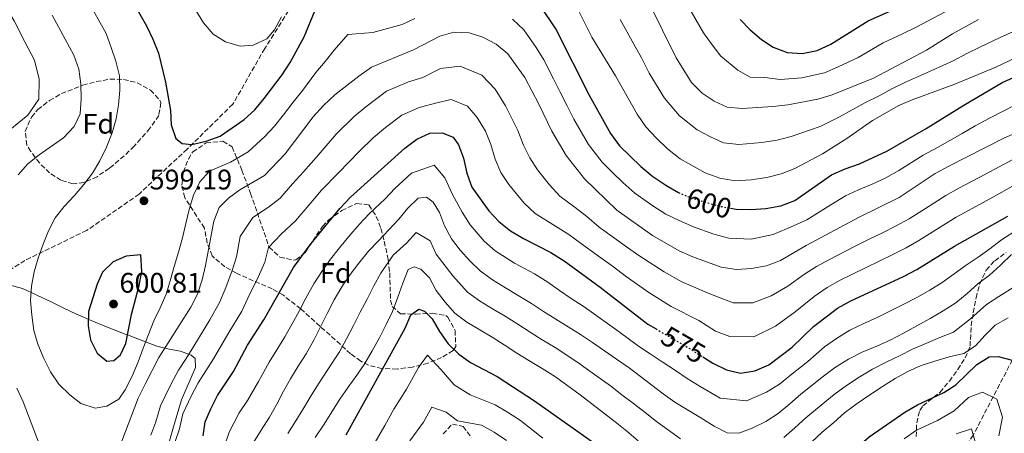
# Model space of a CAD drawing. Units: metres. Extents: x 623499 to 626926, y 4785077 to 4787453.
# Drawn here: x 624419 to 624767, y 4786916 to 4787062 of the extents above; entities that cross this region are included whole.
import ezdxf
from ezdxf.enums import TextEntityAlignment as Align

# ---------------------------------------------------------------- set-up
doc = ezdxf.new("R2010")
doc.units = ezdxf.units.M
doc.header["$MEASUREMENT"] = 0
doc.linetypes.add('DGN Style 3', pattern=[2.435891, 1.739922, -0.695969])
doc.linetypes.add('DGN Style 5', pattern=[1.217945, 0.521977, -0.695969])
for name, color, linetype, lineweight in [('Barranco lineal', 142, 'DGN Style 3', 13), ('Cota de curva de nivel directora', 7, 'Continuous', 0), ('Cota de punto acotado terreno', 7, 'Continuous', 0), ('Curva de nivel directora', 30, 'Continuous', 30), ('Curva de nivel directora no vista', 30, 'DGN Style 5', 30), ('Curva de nivel intermedia', 30, 'Continuous', 0), ('Etiqueta de zona arbolada', 92, 'Continuous', 0), ('Línea de cambio de uso (parcela vista)', 92, 'Continuous', 0), ('Punto acotado terreno (símbolo)', 7, 'Continuous', 0), ('Senda', 7, 'DGN Style 3', 0), ('Zona arbolada', 92, 'DGN Style 3', 0)]:
    doc.layers.add(name, color=color, linetype=linetype, lineweight=lineweight)
doc.styles.add('Style-Arial', font='arial.ttf')

# ---------------------------------------------------------------- blocks, each defined once
blk = doc.blocks.new('5PATER')
at = {"layer": 'Punto acotado terreno (símbolo)', "linetype": 'Continuous', "lineweight": 0}
h = blk.add_hatch(color=51, dxfattribs=at)
edge = h.paths.add_edge_path()
edge.add_ellipse((0, 0), major_axis=(-0.11, -0.111), ratio=0.999422, start_angle=0, end_angle=360)

msp = doc.modelspace()

# ---------------------------------------------------------------- linework, layer by layer
at = {"layer": 'Barranco lineal', "color": 142, "linetype": 'DGN Style 3', "lineweight": 13}
msp.add_polyline3d([(624770.52, 4786943.99, 551.72), (624755.57, 4786915.25, 540.41), (624740, 4786891.15, 533.13), (624736.42, 4786882.05, 530), (624728.05, 4786860.8, 525), (624725.22, 4786853.62, 519.73), (624724.77, 4786852.91, 520), (624722.21, 4786848.9, 522.63), (624712.76, 4786829.58, 518.59), (624709.69, 4786827.45, 517.78), (624687.25, 4786811.5, 512.93), (624658.57, 4786796.45, 508.08), (624637.53, 4786787.76, 504.04), (624626.98, 4786772.04, 499.19), (624618.49, 4786756.36, 495.96), (624616.51, 4786751.66, 492.73), (624614.71, 4786738.18, 488.69), (624614.87, 4786729.9, 489.5), (624614.57, 4786719.04, 487.07), (624614.39, 4786701.45, 486.27), (624609.56, 4786684.28, 484.65)], dxfattribs=at)
at = {"layer": 'Curva de nivel directora', "color": 30, "linetype": 'Continuous', "lineweight": 30, "flags": 128}
for points, elevation in [([(624437.62, 4787105.68), (624463.85, 4787059.76), (624466.11, 4787054.97), (624468.04, 4787050.12), (624470.51, 4787039.9), (624472.32, 4787029.88), (624472.58, 4787024.83), (624474.12, 4787019.92), (624476.44, 4787018.24), (624479.83, 4787017.86), (624484.86, 4787019.01), (624489.77, 4787020.78), (624498.32, 4787026.67), (624502.08, 4787030.13), (624505.4, 4787034.02), (624511.68, 4787042.42), (624514.48, 4787046.75), (624519.47, 4787055.79), (624523.39, 4787065.26)], 600), ([(624673.36, 4787061.97), (624676.82, 4787058.31), (624680.83, 4787054.95), (624685, 4787052.14), (624689.97, 4787050.29), (624695.15, 4787049.95), (624700.46, 4787051), (624705.3, 4787053.2), (624718.47, 4787061.52), (624742.97, 4787072.49)], 625), ([(624602.62, 4787066.92), (624608.39, 4787058.36), (624620.06, 4787035.26), (624627.6, 4787021.75), (624630.8, 4787017.42), (624638.33, 4787010.13), (624642.56, 4787006.6), (624647.07, 4787003.47), (624651.53, 4787000.87)], 600), ([(624669.91, 4786995.33), (624671.95, 4786994.96), (624677.12, 4786994.84), (624682.33, 4786995.22), (624687.65, 4786996.15), (624692.61, 4786998.08), (624705.59, 4787007.17), (624710.44, 4787009.26), (624715.46, 4787010.97), (624725.03, 4787015.49), (624738.93, 4787023.48), (624752.21, 4787031.74), (624766.05, 4787039.84), (624780.7, 4787046.24), (624801.2, 4787051.69), (624805.94, 4787053.56), (624810.27, 4787056.59), (624814.2, 4787059.83), (624820.99, 4787067.91)], 600), ([(624483.82, 4786914.98), (624484.5, 4786920), (624486.52, 4786924.59), (624488.93, 4786929.19), (624494.48, 4786937.74), (624499.52, 4786947.01), (624505.18, 4786955.95), (624515.65, 4786974.37), (624521.92, 4786982.93), (624532.01, 4786995.29), (624535.77, 4786999.2), (624555.04, 4787016.52), (624559.25, 4787019.76), (624563.82, 4787021.85), (624568.15, 4787021.99), (624572.07, 4787020.4), (624573.95, 4787017.72), (624575.71, 4787013.03), (624576.87, 4787007.72), (624578.63, 4787002.76), (624584.63, 4786994.38), (624588.14, 4786990.67), (624592.26, 4786987.42), (624596.87, 4786984.62), (624606.52, 4786979.75), (624611.19, 4786976.79), (624623.92, 4786967.49), (624640.73, 4786954.43), (624643.63, 4786952.74)], 575), ([(624660.13, 4786942.89), (624663.66, 4786940.66), (624668.48, 4786938.26), (624673.5, 4786937.13), (624678.54, 4786937.9), (624683.44, 4786940.05), (624691.65, 4786946.32), (624699.23, 4786953.57), (624707.66, 4786960.02), (624712.33, 4786962.61), (624730.93, 4786971.25), (624735.66, 4786973.73), (624749, 4786981.98), (624767.78, 4786992.57)], 575), ([(624461.79, 4786978.86), (624456.69, 4786978.43), (624452.06, 4786976.39), (624448.3, 4786972.76), (624446.39, 4786968.56), (624443.3, 4786958.84), (624443.18, 4786953.78), (624444.05, 4786948.85), (624446.36, 4786944.23), (624449.81, 4786941.41), (624452.3, 4786941.57), (624454.65, 4786943.62), (624456.51, 4786947.65), (624458.54, 4786957.86), (624461.28, 4786968.07), (624462.18, 4786973.03), (624461.79, 4786978.86)], 600), ([(624534.28, 4786915.31), (624555.06, 4786953), (624557.12, 4786957.69), (624559.93, 4786959.69), (624561.89, 4786959.03), (624564.65, 4786956.31), (624567.17, 4786951.84), (624570.31, 4786947.53), (624573.99, 4786943.85), (624578.14, 4786940.88), (624587.54, 4786935.93), (624600.76, 4786927.37), (624626.81, 4786908.92)], 550), ([(624650.59, 4786890.48), (624651.62, 4786889.76), (624667.78, 4786876.61), (624672.67, 4786875.11), (624675.91, 4786876), (624680.52, 4786878.32), (624684.98, 4786881.11), (624692.68, 4786888.48), (624706.68, 4786904.03), (624718.83, 4786914.68), (624731.43, 4786923.4), (624735.96, 4786925.91), (624745.18, 4786930.26), (624749.43, 4786933.05), (624756.86, 4786940.14), (624761.18, 4786942.93), (624764.37, 4786942.99), (624769.33, 4786941.7)], 550)]:
    msp.add_lwpolyline(points, dxfattribs=dict(at, elevation=elevation))
at = {"layer": 'Curva de nivel directora no vista', "color": 30, "linetype": 'DGN Style 5', "lineweight": 30, "flags": 128}
for points, elevation in [([(624651.53, 4787000.87), (624651.79, 4787000.73), (624656.77, 4786998.77), (624661.8, 4786997.26), (624666.77, 4786995.91), (624669.91, 4786995.33)], 600), ([(624643.63, 4786952.74), (624654.77, 4786946.26), (624660.13, 4786942.89)], 575)]:
    msp.add_lwpolyline(points, dxfattribs=dict(at, elevation=elevation))
at = {"layer": 'Curva de nivel intermedia', "color": 30, "linetype": 'Continuous', "lineweight": 0, "flags": 128}
for points, elevation in [([(624511.51, 4787062.9), (624509.03, 4787058.34), (624506.32, 4787055.09), (624501.5, 4787052.91), (624496.92, 4787052.55), (624491.76, 4787054.11), (624487.33, 4787056.8), (624483.99, 4787060.83), (624472.66, 4787079.29)], 605), ([(624757.48, 4787062.01), (624748.27, 4787056.9), (624739.08, 4787051.16), (624720.39, 4787041.29), (624705.79, 4787035.38), (624700.75, 4787033.82), (624690.1, 4787031.88), (624684.9, 4787031.22), (624674.09, 4787030.52), (624668.73, 4787030.97), (624664.11, 4787033.11), (624659.96, 4787035.94), (624656.2, 4787039.76), (624650.76, 4787048.4), (624641, 4787068.2)], 615), ([(624654.71, 4787067.03), (624660.38, 4787057.31), (624663.39, 4787053.07), (624666.51, 4787049.03), (624672.47, 4787044.03), (624676.86, 4787041.56), (624682.04, 4787041.49), (624687.44, 4787040.76), (624695.08, 4787041.36), (624703.12, 4787043.19), (624707.86, 4787045.23), (624714.96, 4787048.58), (624723.85, 4787053.74), (624730.63, 4787056.95), (624735.62, 4787059.41), (624745.62, 4787064.69)], 620), ([(624414.5, 4787065.81), (624417.11, 4787061.46), (624420.85, 4787054.05), (624424.34, 4787047.57), (624425.99, 4787040.86), (624425.87, 4787033.82), (624421.98, 4787028.15), (624415.58, 4787023.03), (624408.07, 4787016.72), (624402.05, 4787010.62), (624398.92, 4787004.72), (624396.83, 4786999.97), (624395.1, 4786993.03), (624394.34, 4786986.07), (624394.09, 4786979.21), (624394.24, 4786972.18), (624394.49, 4786967.08), (624394.88, 4786961.48), (624396.32, 4786954.92), (624398.1, 4786948.1)], 585), ([(624430.52, 4787063.46), (624438.13, 4787049.34), (624439.94, 4787044.43), (624440.6, 4787039.28), (624440.76, 4787033.95), (624440.42, 4787028.72), (624438.34, 4787024.24), (624434.58, 4787020.22), (624425.93, 4787014.16), (624421.99, 4787011.03), (624418.57, 4787007.13)], 590), ([(624445.17, 4787065), (624449.57, 4787057.03), (624451.33, 4787052.12), (624453.04, 4787047.21), (624454.25, 4787042.12), (624454.41, 4787037.01), (624453.89, 4787031.89), (624453.16, 4787026.88), (624451.7, 4787021.97), (624449.74, 4787016.93), (624447.34, 4787012.05), (624444.76, 4787007.72), (624441.67, 4787003.77), (624438.41, 4786999.82)], 595), ([(624806.24, 4787065.88), (624782.65, 4787054.17), (624763.53, 4787045.19), (624749.07, 4787039.08), (624734.04, 4787033.65), (624729.29, 4787031.61), (624720.02, 4787026.29), (624710.98, 4787019.93), (624702.34, 4787014.49), (624692.65, 4787009.37), (624687.76, 4787007.47), (624682.78, 4787006.19), (624677.24, 4787005.39), (624671.62, 4787005.07), (624666.12, 4787005.94), (624660.95, 4787007.85), (624652.17, 4787012.81), (624647.73, 4787016.34), (624643.84, 4787020.08), (624640.01, 4787024.03), (624637.01, 4787028.55), (624629.32, 4787042.08), (624621, 4787055.74), (624616.37, 4787064.95)], 605), ([(624789.36, 4787065.88), (624779.49, 4787061.74), (624769.74, 4787057.69), (624765.07, 4787055.62), (624758.09, 4787052.26)], 610), ([(624438.41, 4786999.82), (624434.77, 4786995.92), (624431.62, 4786991.97), (624429.27, 4786987.37), (624427.31, 4786982.66), (624425.57, 4786977.74), (624424.22, 4786972.89), (624423.21, 4786967.81), (624422.86, 4786962.75), (624423.3, 4786957.54), (624424.07, 4786952.22), (624425.5, 4786947.36), (624427.6, 4786942.35), (624429.91, 4786937.62), (624432.88, 4786933.29), (624436.73, 4786929.53), (624440.68, 4786926.44), (624445.66, 4786924.82), (624449.81, 4786925.45), (624454.09, 4786927.93), (624456.25, 4786931.24), (624458.77, 4786936.07), (624460.83, 4786941.11), (624462.68, 4786945.92), (624464.48, 4786950.73), (624466.38, 4786955.55), (624468.63, 4786960.2), (624470.75, 4786964.96), (624472.22, 4786969.77), (624473.56, 4786974.74), (624475.07, 4786979.82), (624476.58, 4786984.91), (624477.65, 4786989.98), (624478.83, 4786994.89), (624480.46, 4786999.98), (624482.59, 4787004.68), (624486.07, 4787008.47), (624493.42, 4787011.64), (624499.69, 4787015.25), (624505.55, 4787020.62), (624508.95, 4787024.34), (624512.12, 4787028.28), (624515.54, 4787032.82), (624518.98, 4787037.02), (624523.61, 4787043.25), (624526.86, 4787047.11), (624530.09, 4787051.19), (624534.84, 4787056.63), (624543.74, 4787057.37), (624553.99, 4787060.2), (624558.54, 4787062.37)], 595), ([(624592.95, 4787062.1), (624596.96, 4787058.37), (624601.31, 4787052.07), (624604, 4787047.68), (624607.42, 4787041), (624609.86, 4787036.31), (624612.26, 4787031.43), (624614.66, 4787026.74), (624619.77, 4787017.83), (624624.59, 4787011.59), (624628.17, 4787008.11), (624631.93, 4787004.45), (624636.16, 4787000.63), (624642.5, 4786996.18), (624647.11, 4786993.23), (624651.76, 4786991), (624656.83, 4786988.76), (624664.08, 4786986.17), (624669.29, 4786984.75), (624677.24, 4786984.43), (624684.96, 4786986.06), (624692.15, 4786989.14), (624696.83, 4786991.29), (624705.32, 4786996.53), (624710.46, 4786999.69), (624715.13, 4787001.84), (624719.88, 4787003.8), (624724.7, 4787006.13), (624729.31, 4787008.7), (624737.92, 4787014.02), (624742.95, 4787016.82), (624751.65, 4787021.74), (624756.27, 4787024.37), (624761.35, 4787027.12), (624770.67, 4787031.96)], 595), ([(624758.09, 4787052.26), (624753.27, 4787049.93), (624748.5, 4787047.42), (624741.26, 4787044.1), (624731.63, 4787039.8), (624727.05, 4787037.62), (624722.37, 4787035.03), (624717.54, 4787032.71), (624708.38, 4787027.66), (624701.54, 4787024.16), (624691.37, 4787020.62), (624686.33, 4787019.35), (624680.93, 4787018.52), (624672.86, 4787017.8), (624667.43, 4787018.46), (624662.63, 4787020.66), (624658.14, 4787022.96), (624651.9, 4787028.01), (624646.61, 4787034.16), (624641.27, 4787043.07), (624638.47, 4787048.41), (624635.81, 4787053.21), (624631, 4787061.97)], 610), ([(624455.17, 4786913.15), (624460.87, 4786928.31), (624463.33, 4786933.25), (624468.15, 4786942.62), (624479.46, 4786960.45), (624481.87, 4786965.05), (624483.5, 4786970.08), (624484.62, 4786975.1), (624487.53, 4786990.82), (624489.5, 4786995.58), (624492.71, 4786998.92), (624496.76, 4787001.88), (624505.49, 4787006.89), (624512.79, 4787014.58), (624522.69, 4787027.61), (624526.28, 4787031.62), (624530.32, 4787035.36), (624538.8, 4787041.97), (624543.18, 4787045.17), (624558, 4787051.24), (624567.29, 4787056.08), (624572.32, 4787057.46), (624577.71, 4787057.23), (624582.52, 4787055.77), (624587.23, 4787053.31), (624591.3, 4787049.83), (624597.35, 4787041.45), (624602.31, 4787032.11), (624606.83, 4787022.59), (624611.94, 4787013.91), (624618.38, 4787005.76), (624629.76, 4786994.65), (624642.43, 4786985.74), (624651.86, 4786980.26), (624656.68, 4786978.13), (624666.64, 4786974.55), (624671.99, 4786973.76), (624677.37, 4786974.03), (624682.68, 4786975.03), (624687.59, 4786976.9), (624696.65, 4786982.13), (624715.34, 4786992.22), (624729.42, 4786999.16), (624742.14, 4787007.57), (624746.98, 4787010.16), (624766.17, 4787019.98), (624785.27, 4787028.57)], 590), ([(624465.41, 4786915.26), (624467.07, 4786920), (624468.75, 4786925.54), (624472.58, 4786933.33), (624475.07, 4786938.14), (624477.77, 4786942.35), (624480.5, 4786946.62), (624486.15, 4786955.97), (624489.64, 4786962.01), (624491.55, 4786966.82), (624493.94, 4786973.06), (624495.57, 4786978.13), (624496.91, 4786985.33), (624501.34, 4786992.08), (624506.93, 4786995.71), (624510.97, 4786998.9), (624515.37, 4787003.9), (624519.19, 4787008.15), (624523.7, 4787013.22), (624530.77, 4787021.48), (624537.09, 4787027.77), (624541.19, 4787031.13), (624548.54, 4787036.7), (624556.23, 4787039.92), (624561.38, 4787041.49), (624567.58, 4787044.72), (624574.52, 4787045.48), (624582.18, 4787042.34), (624586.84, 4787037.32), (624590.48, 4787031.49), (624594.87, 4787022.74), (624596.84, 4787017.63), (624599.12, 4787013.11), (624601.81, 4787008.84), (624606.07, 4787003.55), (624609.67, 4786999.65), (624615.08, 4786995.63), (624619.19, 4786992.43), (624623.57, 4786988.7), (624628.98, 4786984.81), (624633.26, 4786981.76), (624637.57, 4786978.63), (624646.5, 4786972.93), (624652.8, 4786969.39), (624662.68, 4786965.12), (624670.82, 4786961.93), (624677.76, 4786961.99), (624684.26, 4786964.38), (624690.15, 4786967.86), (624695.68, 4786971.8), (624700.32, 4786974.76), (624704.81, 4786977.21), (624713.7, 4786981.78), (624718.87, 4786984.45), (624723.52, 4786986.7), (624728.09, 4786989), (624732.92, 4786991.56), (624738.72, 4786995.27), (624745.88, 4786999.86), (624750.55, 4787002.41), (624759.85, 4787007.34), (624769.55, 4787012.58)], 585), ([(624473.88, 4786912.69), (624475.44, 4786917.49), (624476.62, 4786922.77), (624479.55, 4786928.96), (624482, 4786933.67), (624487.49, 4786942.18), (624492.84, 4786951.49), (624497.41, 4786958.98), (624499.6, 4786963.55), (624503.27, 4786971.02), (624505.61, 4786976.25), (624506.93, 4786981.44), (624511.32, 4786986.23), (624516.45, 4786990.92), (624521.81, 4786997.29), (624525.6, 4787001.72), (624531.6, 4787007.88), (624538.85, 4787015.35), (624543.87, 4787020.17), (624548.11, 4787023.82), (624553.89, 4787028.23), (624560.02, 4787030.89), (624566.24, 4787032.51), (624571.34, 4787033.74), (624577.12, 4787031.37), (624580.5, 4787027.42), (624583.4, 4787022.52), (624585.29, 4787017.88), (624586.86, 4787012.68), (624588.88, 4787007.93), (624591.67, 4787003.77), (624597.11, 4786997.11), (624600.97, 4786993.53), (624608.21, 4786989), (624612.86, 4786986.09), (624617.38, 4786982.75), (624624.12, 4786977.85), (624628.59, 4786974.62), (624632.72, 4786971.53), (624641.13, 4786965.61), (624648.93, 4786960.65), (624658.73, 4786955.69), (624664.65, 4786951.96), (624669.65, 4786950.09), (624678.15, 4786949.94), (624685.84, 4786953.73), (624692.7, 4786958.82), (624699.44, 4786964.21), (624703.99, 4786967.39), (624708.57, 4786969.91), (624717.55, 4786974.3), (624722.4, 4786976.69), (624727.23, 4786978.97), (624731.87, 4786981.36), (624736.41, 4786983.96), (624743.86, 4786988.63), (624749.61, 4786992.15), (624754.13, 4786994.65), (624763.82, 4786999.95), (624772.93, 4787005.18)], 580), ([(624491.34, 4786911.48), (624493.02, 4786916.32), (624496.58, 4786923.08), (624499.43, 4786927.48), (624503.31, 4786934.24), (624507.09, 4786941.06), (624509.8, 4786945.39), (624512.67, 4786949.94), (624515.27, 4786954.56), (624517.68, 4786959.06), (624520.09, 4786963.56), (624522.85, 4786968.66), (624525.67, 4786973.01), (624528.79, 4786977.42), (624531.94, 4786981.38), (624535.2, 4786985.41), (624538.86, 4786989.58), (624542.56, 4786993.43), (624548.02, 4786998.67), (624551.5, 4787002.29), (624557.36, 4787007.69), (624565.38, 4787010.6), (624569.16, 4787006.12), (624571.81, 4787000.14), (624575.26, 4786993.93), (624578.04, 4786989.43), (624583.01, 4786983.73), (624586.91, 4786980.36), (624593.66, 4786975.94), (624600.76, 4786972.16), (624605.46, 4786969.22), (624609.59, 4786966.35), (624613.74, 4786963.52), (624618.29, 4786960.5), (624622.4, 4786957.57), (624626.52, 4786954.63), (624630.63, 4786951.67), (624637.42, 4786946.69), (624641.58, 4786943.91), (624645.77, 4786941.14), (624650.47, 4786938.06), (624654.64, 4786935.24), (624659.22, 4786932.42)], 570), ([(624501.55, 4786912.64), (624504.24, 4786916.97), (624507.2, 4786921.58), (624509.78, 4786926.24), (624512.13, 4786930.73), (624514.66, 4786935.11), (624517.4, 4786939.55), (624520.15, 4786943.94), (624522.89, 4786948.82), (624525.24, 4786953.48), (624527.59, 4786958.14), (624530.05, 4786962.96), (624532.74, 4786967.62), (624535.66, 4786971.9), (624538.8, 4786975.96), (624542.16, 4786980.14), (624545.7, 4786983.87), (624549.34, 4786987.67), (624552.83, 4786991.45), (624556.08, 4786995.35), (624559.68, 4786998.86), (624562.62, 4786999.2), (624564.98, 4786997.52), (624567.22, 4786993.85), (624568.98, 4786989.16), (624571.46, 4786984.49), (624574.48, 4786980.49), (624577.88, 4786976.78), (624581.56, 4786973.3), (624585.9, 4786970.11), (624590.46, 4786967.25), (624595.01, 4786964.56), (624599.73, 4786961.66), (624603.95, 4786958.85), (624608.22, 4786956.16), (624612.66, 4786953.52), (624616.94, 4786950.72), (624621.21, 4786947.91), (624625.49, 4786945.05), (624629.66, 4786942.08), (624634.11, 4786938.95), (624638.11, 4786935.91), (624642.17, 4786932.88), (624646.17, 4786929.85), (624650.28, 4786926.88), (624654.78, 4786924.19), (624659.45, 4786921.33), (624664.11, 4786918.37), (624668.71, 4786916.02), (624672.82, 4786915.99), (624677.62, 4786917.69), (624682.41, 4786920.06), (624686.69, 4786922.92), (624690.9, 4786926.34), (624694.77, 4786929.75), (624698.71, 4786932.93), (624702.76, 4786936.07), (624706.97, 4786939.2), (624711.53, 4786942.01), (624716.42, 4786944.55), (624721.6, 4786946.71), (624726.5, 4786948.86), (624731.01, 4786951.23), (624735.73, 4786953.87), (624740.41, 4786956.46), (624744.96, 4786959.11), (624749.41, 4786961.92), (624753.45, 4786965.27), (624757.22, 4786968.62), (624761.32, 4786971.7), (624765.25, 4786975.22), (624769.12, 4786978.96)], 565), ([(624536.87, 4786953.96), (624539.22, 4786958.65), (624541.66, 4786963.25), (624544.1, 4786967.91), (624546.56, 4786972.45), (624550.91, 4786978.79), (624555.55, 4786983.04), (624558.98, 4786986.75), (624563.92, 4786983.82), (624566.04, 4786979.14), (624571.96, 4786971.53), (624577.1, 4786965.77), (624581.39, 4786962.64), (624585.97, 4786959.84), (624590.41, 4786957.2), (624594.88, 4786954.37), (624599.21, 4786951.54), (624603.51, 4786948.85), (624608.03, 4786946.16), (624612.53, 4786943.28), (624616.84, 4786940.31), (624621.15, 4786937.28), (624627.57, 4786932.63), (624631.58, 4786929.51), (624635.66, 4786926.4), (624639.78, 4786923.23), (624643.81, 4786920.03), (624647.98, 4786917.03), (624652.26, 4786913.98)], 560), ([(624659.22, 4786932.42), (624666.3, 4786928.31), (624675.56, 4786927.41), (624682.61, 4786930.41), (624687.17, 4786933.19), (624691.09, 4786936.41), (624697.2, 4786941.19), (624703.1, 4786946.39), (624707.36, 4786949.31), (624712.04, 4786952.28), (624716.96, 4786954.66), (624721.68, 4786956.79), (624726.2, 4786959.02), (624730.83, 4786961.4), (624735.67, 4786963.85), (624740.31, 4786966.42), (624744.66, 4786969.14), (624748.81, 4786972.13), (624753.11, 4786975.3), (624757.34, 4786978.07), (624761.48, 4786981.06), (624765.59, 4786984.16), (624770.45, 4786987.42)], 570), ([(624523.35, 4786914.46), (624526.48, 4786919.08), (624529.28, 4786923.47), (624532.08, 4786927.91), (624535.05, 4786932.24), (624538.08, 4786936.41), (624540.89, 4786940.58), (624543.47, 4786945.01), (624546.15, 4786949.79), (624548.4, 4786954.33), (624550.58, 4786958.87), (624552.54, 4786963.91), (624554.33, 4786968.94), (624556.13, 4786973.7), (624558.27, 4786974.63), (624560.62, 4786973.79), (624563.74, 4786970.74), (624566.05, 4786966.28), (624569.24, 4786962.13), (624572.65, 4786958.25), (624576.87, 4786955.17), (624581.48, 4786952.42), (624585.81, 4786949.84), (624590.03, 4786947.09), (624594.47, 4786944.23), (624598.8, 4786941.54), (624603.41, 4786938.8), (624608.13, 4786935.84), (624612.47, 4786932.7), (624616.81, 4786929.51), (624621.03, 4786926.31), (624625.04, 4786923.12), (624629.16, 4786919.92), (624633.39, 4786916.61), (624637.34, 4786913.19)], 555), ([(624688.77, 4786914.36), (624692.59, 4786917.85), (624696.55, 4786921.31), (624700.57, 4786924.75), (624706.47, 4786929.59), (624710.8, 4786932.81), (624715.29, 4786935.76), (624719.99, 4786938.49), (624724.83, 4786941), (624729.5, 4786943.29), (624734.1, 4786945.54), (624738.89, 4786947.64), (624743.76, 4786949.7), (624748.59, 4786951.6), (624754.58, 4786956.25), (624760.28, 4786961.36), (624764.64, 4786964.16), (624770.62, 4786967.94)], 560), ([(624698.5, 4786912.78), (624702.21, 4786916.29), (624706.36, 4786919.76), (624710.19, 4786923.11), (624714.62, 4786926.42), (624719.06, 4786929.51), (624723.56, 4786932.43), (624728.05, 4786935.29), (624732.51, 4786937.71), (624737.18, 4786939.86), (624742.04, 4786941.4), (624747.12, 4786942.94), (624752.21, 4786944.1), (624756.32, 4786946.79), (624759.75, 4786950.58), (624763.34, 4786954.09), (624767.96, 4786956.62)], 555), ([(624513.74, 4786915.83), (624516.56, 4786920.35), (624519.31, 4786924.9), (624521.97, 4786929.29), (624524.74, 4786933.73), (624527.6, 4786938.09), (624531.89, 4786944.7), (624534.35, 4786949.25), (624536.87, 4786953.96)], 560), ([(624543.75, 4786911.31), (624547.9, 4786918.63), (624551.12, 4786924.46), (624555.56, 4786931.45), (624559.76, 4786939.07), (624563, 4786943.53), (624567.83, 4786938.3), (624572.38, 4786932.97), (624578.09, 4786929.44), (624586.91, 4786925.97), (624591.22, 4786923.41), (624595.83, 4786920.37), (624603.69, 4786914.23)], 545), ([(624418.09, 4786931.86), (624420.35, 4786926.96), (624425.92, 4786912.24), (624428.45, 4786907.74), (624431.59, 4786903.58), (624435.43, 4786900.1), (624440.08, 4786898.02), (624443.97, 4786898.27), (624446.98, 4786900.21)], 590), ([(624731.25, 4786913.96), (624735.5, 4786917.03), (624742.93, 4786920.47), (624748.9, 4786923.81), (624753.85, 4786928.53), (624758.86, 4786930.43), (624763.95, 4786927.94), (624765.88, 4786921.64), (624764.65, 4786914.96)], 545), ([(624556.7, 4786913.19), (624561.55, 4786919.87), (624564.46, 4786925.14), (624569.54, 4786923.32), (624573.62, 4786920.32), (624582.08, 4786918.72), (624586.51, 4786916.32), (624590.9, 4786913.37)], 540), ([(624749.57, 4786915.71), (624755, 4786917.45), (624756.61, 4786911.76)], 540)]:
    msp.add_lwpolyline(points, dxfattribs=dict(at, elevation=elevation))
at = {"layer": 'Línea de cambio de uso (parcela vista)', "color": 92, "linetype": 'Continuous', "lineweight": 0}
msp.add_polyline3d([(624415.26, 4786968.31, 592.3), (624420.02, 4786967.02, 593.83), (624430.2, 4786962.33, 597), (624434.65, 4786960.12, 598.02), (624439.11, 4786957.96, 599.05), (624443.23, 4786956.13, 600), (624443.49, 4786956.01, 600.06), (624447.94, 4786954.2, 601.07), (624452.39, 4786952.43, 601.47), (624456.83, 4786950.71, 600.18), (624457.1, 4786950.61, 600), (624463.52, 4786948.16, 595), (624467.47, 4786946.65, 591.99), (624470.27, 4786945.96, 590), (624471.81, 4786945.58, 589), (624475.88, 4786944.92, 586.77), (624478.7, 4786943.81, 585), (624479.54, 4786943.47, 584.41), (624481, 4786942.26, 583.17), (624481.06, 4786939.16, 581.14), (624476.12, 4786927.68, 581.14), (624473.37, 4786918.13, 580.87), (624469.27, 4786903.7, 579.67)], dxfattribs=at)
at = {"layer": 'Senda', "color": 7, "linetype": 'DGN Style 3', "lineweight": 0}
msp.add_polyline3d([(624521.67, 4787077.41, 604.95), (624505.55, 4787051.72, 604), (624494.27, 4787032.07, 600.71), (624478.15, 4787016.21, 599.28), (624461.22, 4787000.34, 598.66), (624442.69, 4786987.49, 597.22), (624420.93, 4786976.92, 593.69), (624396.75, 4786961.8, 585.65), (624392.72, 4786945.94, 582.97), (624392.72, 4786911.18, 579.76), (624389.49, 4786894.56, 576.77), (624369.35, 4786880.2, 569.41), (624339.53, 4786865.09, 559.29), (624331.47, 4786853.75, 557.91), (624313.74, 4786821.27, 551.41), (624283.11, 4786770.64, 534.29), (624280.69, 4786753.26, 529.38), (624279.89, 4786738.91, 526.38), (624286.33, 4786723.79, 524.03), (624293.59, 4786711.71, 518.45), (624300.84, 4786699.62, 512.57), (624304.07, 4786686.02, 506.26), (624305.56, 4786678.34, 502.84)], dxfattribs=at)
at = {"layer": 'Zona arbolada', "color": 92, "linetype": 'DGN Style 3', "lineweight": 0}
for points in [[(624441.76, 4787004.44, 608.28), (624437.9, 4787004.01, 607), (624433.63, 4787005.22, 605.35), (624429.64, 4787007.79, 603.36), (624426.05, 4787011.31, 601.36), (624423, 4787015.36, 599.63), (624421.6, 4787017.66, 598.91), (624421.02, 4787022.47, 598.27), (624423.23, 4787027.54, 598.46), (624425.49, 4787030.15, 598.91), (624429.58, 4787033.35, 599.88), (624433.79, 4787035.79, 600.93), (624441.36, 4787038.73, 602.95), (624446.09, 4787040.04, 604.34), (624450.91, 4787040.86, 605.83), (624455.75, 4787040.83, 607.3), (624460.48, 4787039.63, 608.61), (624465.2, 4787037.07, 609.66), (624468.55, 4787033.46, 610.21), (624468.89, 4787032.55, 610.23), (624468.16, 4787028.11, 610.23), (624465.04, 4787023.55, 610.23), (624459.48, 4787017.28, 610.23), (624455.97, 4787013.85, 610.23), (624450.72, 4787009.43, 610.23), (624446.36, 4787006.47, 609.63)], [(624510.91, 4786978.09, 589.22), (624515.84, 4786976.97, 587.82), (624516.53, 4786977.1, 587.6), (624519.83, 4786979.67, 587.07), (624525.9, 4786988.92, 587.68), (624528.15, 4786991.29, 587.6), (624532.72, 4786994.52, 587.16), (624538.05, 4786997.07, 586.49), (624542.3, 4786996.49, 585.3), (624544.92, 4786992.47, 583.34), (624546.57, 4786988.22, 581.2), (624547.74, 4786983.68, 578.99), (624549.12, 4786977.22, 576.29), (624549.64, 4786972.51, 574.66), (624549.97, 4786962.95, 571.44), (624550.48, 4786960.69, 570.63), (624553.51, 4786958.11, 569.05), (624558.82, 4786957.92, 567.5), (624564.71, 4786958.31, 565.98), (624569.48, 4786957.47, 564.49), (624570.2, 4786956.94, 564.17), (624572.73, 4786952.18, 563.26), (624572.99, 4786946.55, 563.21), (624571.99, 4786945.08, 563.36), (624567.98, 4786942.64, 563.85), (624563.11, 4786940.66, 564.47), (624557.75, 4786939.27, 565.24), (624552.23, 4786938.59, 566.19), (624546.92, 4786938.77, 567.35), (624542.17, 4786939.93, 568.74), (624539.47, 4786941.34, 569.82), (624535.86, 4786944, 571.53), (624518.25, 4786959.82, 580.41), (624512.12, 4786964.6, 583.56), (624508.22, 4786966.86, 585.48), (624495.55, 4786972.37, 591.39), (624491.51, 4786974.7, 593.34), (624487.83, 4786977.73, 595.24), (624487.02, 4786978.59, 595.68), (624485.29, 4786983.03, 597.33), (624484.24, 4786988.36, 598.91), (624477.31, 4786999.09, 601.34), (624476.32, 4787003.47, 603.17), (624476.81, 4787008.1, 605.72), (624478.59, 4787012.68, 607.92), (624480.1, 4787015.18, 608.61), (624484.85, 4787018.38, 608.65), (624490.81, 4787019.03, 607.64), (624494.03, 4787017.01, 606.19), (624497.47, 4787008.75, 601.94), (624500.56, 4787000.58, 598.11), (624507.13, 4786981.57, 590.83)]]:
    msp.add_polyline3d(points, close=True, dxfattribs=at)
for points in [[(624437.9, 4787004.01, 607), (624433.63, 4787005.22, 605.35), (624429.64, 4787007.79, 603.36), (624426.05, 4787011.31, 601.36), (624423, 4787015.36, 599.63), (624421.6, 4787017.66, 598.91), (624421.02, 4787022.47, 598.27), (624423.23, 4787027.54, 598.46), (624425.49, 4787030.15, 598.91), (624429.58, 4787033.35, 599.88), (624433.79, 4787035.79, 600.93), (624441.36, 4787038.73, 602.95), (624446.09, 4787040.04, 604.34), (624450.91, 4787040.86, 605.83), (624455.75, 4787040.83, 607.3), (624460.48, 4787039.63, 608.61), (624465.2, 4787037.07, 609.66), (624468.55, 4787033.46, 610.21), (624468.89, 4787032.55, 610.23), (624468.16, 4787028.11, 610.23), (624465.04, 4787023.55, 610.23), (624459.48, 4787017.28, 610.23), (624455.97, 4787013.85, 610.23), (624450.72, 4787009.43, 610.23), (624446.36, 4787006.47, 609.63), (624441.76, 4787004.44, 608.28), (624437.9, 4787004.01, 607)], [(624515.84, 4786976.97, 587.82), (624516.53, 4786977.1, 587.6), (624519.83, 4786979.67, 587.07), (624525.9, 4786988.92, 587.68), (624528.15, 4786991.29, 587.6), (624532.72, 4786994.52, 587.16), (624538.05, 4786997.07, 586.49), (624542.3, 4786996.49, 585.3), (624544.92, 4786992.47, 583.34), (624546.57, 4786988.22, 581.2), (624547.74, 4786983.68, 578.99), (624549.12, 4786977.22, 576.29), (624549.64, 4786972.51, 574.66), (624549.97, 4786962.95, 571.44), (624550.48, 4786960.69, 570.63), (624553.51, 4786958.11, 569.05), (624558.82, 4786957.92, 567.5), (624564.71, 4786958.31, 565.98), (624569.48, 4786957.47, 564.49), (624570.2, 4786956.94, 564.17), (624572.73, 4786952.18, 563.26), (624572.99, 4786946.55, 563.21), (624571.99, 4786945.08, 563.36), (624567.98, 4786942.64, 563.85), (624563.11, 4786940.66, 564.47), (624557.75, 4786939.27, 565.24), (624552.23, 4786938.59, 566.19), (624546.92, 4786938.77, 567.35), (624542.17, 4786939.93, 568.74), (624539.47, 4786941.34, 569.82), (624535.86, 4786944, 571.53), (624518.25, 4786959.82, 580.41), (624512.12, 4786964.6, 583.56), (624508.22, 4786966.86, 585.48), (624495.55, 4786972.37, 591.39), (624491.51, 4786974.7, 593.34), (624487.83, 4786977.73, 595.24), (624487.02, 4786978.59, 595.68), (624485.29, 4786983.03, 597.33), (624484.24, 4786988.36, 598.91), (624477.31, 4786999.09, 601.34), (624476.32, 4787003.47, 603.17), (624476.81, 4787008.1, 605.72), (624478.59, 4787012.68, 607.92), (624480.1, 4787015.18, 608.61), (624484.85, 4787018.38, 608.65), (624490.81, 4787019.03, 607.64), (624494.03, 4787017.01, 606.19), (624497.47, 4787008.75, 601.94), (624500.56, 4787000.58, 598.11), (624507.13, 4786981.57, 590.83), (624510.91, 4786978.09, 589.22), (624515.84, 4786976.97, 587.82)], [(624735.46, 4786914.73, 556.24), (624735.62, 4786919.57, 558.07), (624736.7, 4786923.95, 559.61), (624737.8, 4786925.61, 560.13), (624743.91, 4786930.39, 560.13), (624747.15, 4786934.35, 560.99), (624750.19, 4786938.43, 562.25), (624752.72, 4786942.51, 563.84), (624754.46, 4786946.63, 565.78), (624754.83, 4786953.88, 572.25), (624755.6, 4786958.46, 572.94), (624756.57, 4786963.67, 572.58), (624757.86, 4786968.62, 572.81), (624760.17, 4786973.54, 575.16), (624763.18, 4786976.8, 577.1), (624767.16, 4786979.71, 578.09)], [(624735.46, 4786914.73, 556.24), (624735.62, 4786919.57, 558.07), (624736.7, 4786923.95, 559.61), (624737.8, 4786925.61, 560.13), (624743.91, 4786930.39, 560.13), (624747.15, 4786934.35, 560.99), (624750.19, 4786938.43, 562.25), (624752.72, 4786942.51, 563.84), (624754.46, 4786946.63, 565.78), (624754.83, 4786953.88, 572.25), (624755.6, 4786958.46, 572.94), (624756.57, 4786963.67, 572.58), (624757.86, 4786968.62, 572.81), (624760.17, 4786973.54, 575.16), (624763.18, 4786976.8, 577.1), (624767.16, 4786979.71, 578.09)], [(624568.5, 4786915.67, 548.45), (624571.77, 4786919.17, 548.81), (624575.52, 4786918.3, 548.01), (624578.57, 4786914.41, 546.7)], [(624568.5, 4786915.67, 548.45), (624571.77, 4786919.17, 548.81), (624575.52, 4786918.3, 548.01), (624578.57, 4786914.41, 546.7)]]:
    msp.add_polyline3d(points, dxfattribs=at)

# ---------------------------------------------------------------- block references
at = {"layer": 'Punto acotado terreno (símbolo)', "color": 7, "linetype": 'Continuous', "lineweight": 0, "xscale": 10, "yscale": 10, "zscale": 10}
for p in [(624462.92, 4786997.96, 599.19), (624452.19, 4786961.52, 600.81)]:
    msp.add_blockref('5PATER', p, dxfattribs=at)

# ---------------------------------------------------------------- texts
at = {"layer": 'Cota de curva de nivel directora', "color": 7, "linetype": 'Continuous', "lineweight": 0, "style": 'Style-Arial'}
for s, rotation, p in [('600', 343.2631, (624662.37, 4786997.09, 600)), ('575', 329.8195, (624653.25, 4786947.15, 575))]:
    msp.add_text(s, height=7, rotation=rotation, dxfattribs=at).set_placement(p, align=Align.MIDDLE_CENTER)
at = {"layer": 'Cota de punto acotado terreno', "color": 7, "linetype": 'Continuous', "lineweight": 0, "style": 'Style-Arial'}
for s, p in [('599.19', (624464.91, 4787001.96, 599.19)), ('600.81', (624454.27, 4786965.52, 600.81))]:
    msp.add_text(s, height=7, dxfattribs=at).set_placement(p)
at = {"layer": 'Etiqueta de zona arbolada', "color": 92, "linetype": 'Continuous', "lineweight": 0, "style": 'Style-Arial'}
for p in [(624446.81, 4787025.16, 592.31), (624530.6, 4786972.49, 568.18)]:
    msp.add_text('Fd', height=7, dxfattribs=at).set_placement(p, align=Align.MIDDLE_CENTER)

doc.saveas('drawing.dxf')
